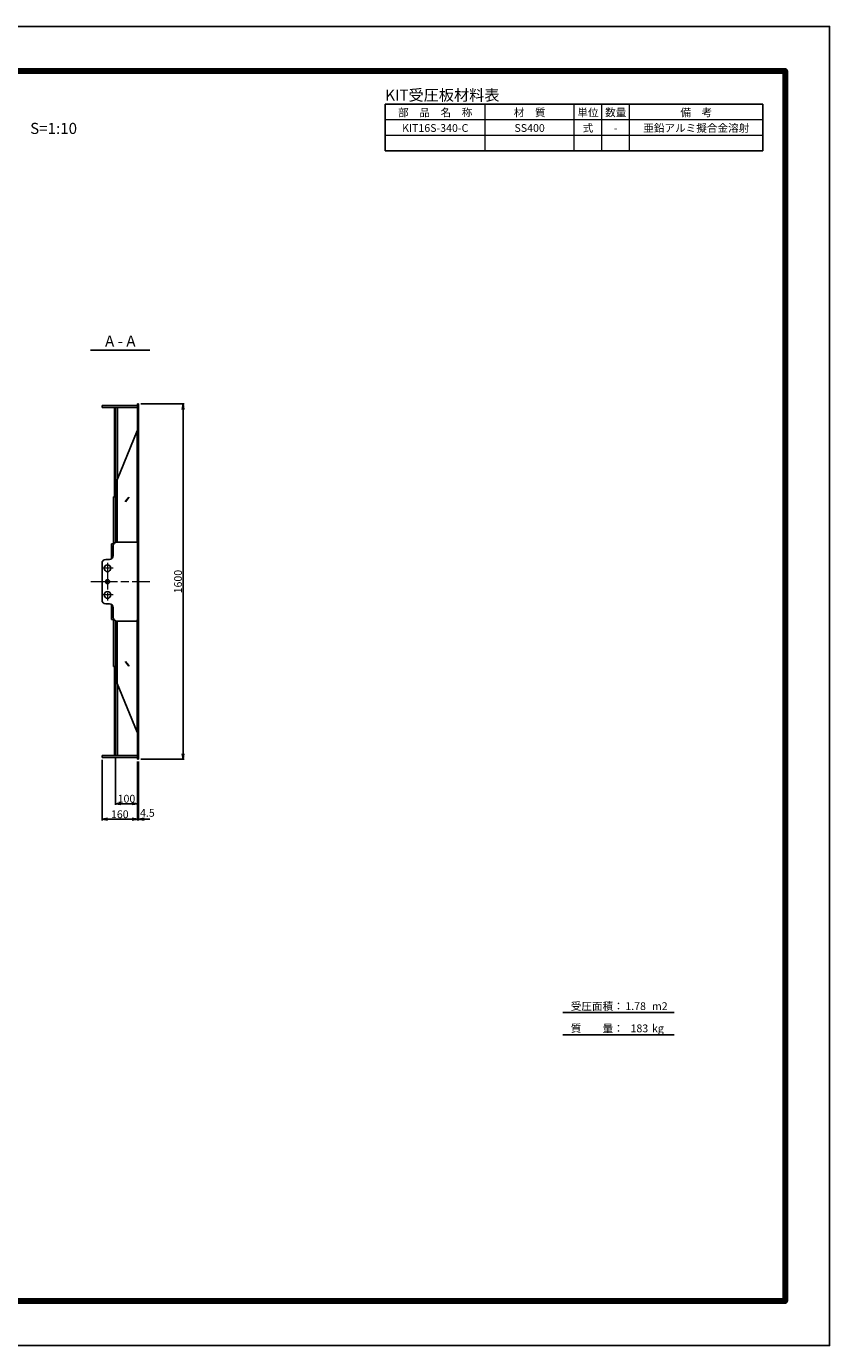
# Model space of a CAD drawing. Units: millimetres. Extents: x 0 to 8410, y 0 to 5940.
# Drawn here: x 4795 to 8410, y 0 to 5940 of the extents above; entities that cross this region are included whole.
import ezdxf
from ezdxf.enums import TextEntityAlignment as Align

# ---------------------------------------------------------------- set-up
doc = ezdxf.new("R2010")
doc.units = ezdxf.units.MM
doc.header["$LTSCALE"] = 10
doc.linetypes.add('_SXF_LINETYPE_chain', pattern=[18.5, 12, -1.5, 3.5, -1.5])
doc.layers.get('0').update_dxf_attribs({"lineweight": 13})
for name, color, linetype, lineweight in [('D-BMK', 2, '_SXF_LINETYPE_chain', 13), ('D-MTR', 7, 'Continuous', 13), ('D-MTR-FRAM', 7, 'Continuous', 25), ('D-MTR-LINE', 7, 'Continuous', 13), ('D-MTR-TXT', 7, 'Continuous', 13), ('D-STR', 1, 'Continuous', 25), ('D-STR-DIM', 7, 'Continuous', 13), ('D-STR-TXT', 7, 'Continuous', 13), ('D-TTL', 7, 'Continuous', 140), ('D-TTL-FRAM', 7, 'Continuous', 25), ('D-TTL-LINE', 7, 'Continuous', 25), ('D-TTL-TXT', 7, 'Continuous', 13)]:
    doc.layers.add(name, color=color, linetype=linetype, lineweight=lineweight)
doc.styles.add('MSゴシック', font='txt')
doc.styles.add('ＭＳ ゴシック', font='txt')
doc.dimstyles.new('DIM10', dxfattribs={"dimscale": 10, "dimtxt": 3.5, "dimasz": 2.5, "dimexe": 0.5, "dimexo": 1, "dimgap": 0.5, "dimtad": 1, "dimdec": 0, "dimzin": 0, "dimdsep": 46, "dimtxsty": 'MSゴシック', "dimblk": 'OPEN', "dimcen": 1, "dimadec": 0, "dimazin": 0, "dimtfac": 1, "dimtdec": 0, "dimtmove": 2, "dimatfit": 3, "dimldrblk": 'OPEN', "dimfxl": 1, "dimtolj": 1, "dimtzin": 0, "dimarcsym": 0})

# ---------------------------------------------------------------- blocks, each defined once
blk = doc.blocks.new('_Open')
at = {"color": 0, "linetype": 'ByBlock', "lineweight": -2}
for p, q in [((-1, 0.17), (0, 0)), ((-1, -0.17), (0, 0)), ((0, 0), (-1, 0))]:
    blk.add_line(p, q, dxfattribs=at)
blk = doc.blocks.new('*D16')
at = {"layer": 'D-STR-DIM', "color": 0, "lineweight": -2, "transparency": 16777216}
for p, q in [((5295.5, 2630), (5295.5, 2365)), ((5300, 2630), (5300, 2365)), ((5270.5, 2370), (5245.5, 2370)), ((5295.5, 2370), (5300, 2370)), ((5325, 2370), (5350, 2370))]:
    blk.add_line(p, q, dxfattribs=at)
at = {"layer": 'DEFPOINTS', "color": 0, "transparency": 16777216}
for p in [(5295.5, 2640), (5300, 2640), (5300, 2370)]:
    blk.add_point(p, dxfattribs=at)
at = {"layer": 'D-STR-DIM', "color": 0, "lineweight": -2, "transparency": 16777216, "xscale": 25, "yscale": 25, "zscale": 25}
blk.add_blockref('_Open', (5295.5, 2370), dxfattribs=at)
at = {"layer": 'D-STR-DIM', "color": 0, "lineweight": -2, "transparency": 16777216, "xscale": 25, "yscale": 25, "zscale": 25, "rotation": 180}
blk.add_blockref('_Open', (5300, 2370), dxfattribs=at)
at = {"layer": 'D-STR-DIM', "color": 0, "transparency": 16777216, "insert": (5339.7, 2398.7), "char_height": 35, "attachment_point": 5, "style": 'MSゴシック'}
blk.add_mtext('\\A1;4.5', dxfattribs=at)
blk = doc.blocks.new('*D17')
at = {"layer": 'D-STR-DIM', "color": 0, "lineweight": -2, "transparency": 16777216}
for p, q in [((5135.5, 2637.5), (5135.5, 2365)), ((5295.5, 2630), (5295.5, 2365)), ((5160.5, 2370), (5270.5, 2370))]:
    blk.add_line(p, q, dxfattribs=at)
at = {"layer": 'DEFPOINTS', "color": 0, "transparency": 16777216}
for p in [(5135.5, 2647.5), (5295.5, 2640), (5295.5, 2370)]:
    blk.add_point(p, dxfattribs=at)
at = {"layer": 'D-STR-DIM', "color": 0, "lineweight": -2, "transparency": 16777216, "xscale": 25, "yscale": 25, "zscale": 25, "rotation": 180}
blk.add_blockref('_Open', (5135.5, 2370), dxfattribs=at)
at = {"layer": 'D-STR-DIM', "color": 0, "lineweight": -2, "transparency": 16777216, "xscale": 25, "yscale": 25, "zscale": 25}
blk.add_blockref('_Open', (5295.5, 2370), dxfattribs=at)
at = {"layer": 'D-STR-DIM', "color": 0, "transparency": 16777216, "insert": (5215.5, 2392.5), "char_height": 35, "attachment_point": 5, "style": 'MSゴシック'}
blk.add_mtext('\\A1;160', dxfattribs=at)
blk = doc.blocks.new('*D18')
at = {"layer": 'D-STR-DIM', "color": 0, "lineweight": -2, "transparency": 16777216}
for p, q in [((5195.5, 2646.5), (5195.5, 2435)), ((5295.5, 2630), (5295.5, 2435)), ((5220.5, 2440), (5270.5, 2440))]:
    blk.add_line(p, q, dxfattribs=at)
at = {"layer": 'DEFPOINTS', "color": 0, "transparency": 16777216}
for p in [(5195.5, 2656.5), (5295.5, 2640), (5295.5, 2440)]:
    blk.add_point(p, dxfattribs=at)
at = {"layer": 'D-STR-DIM', "color": 0, "lineweight": -2, "transparency": 16777216, "xscale": 25, "yscale": 25, "zscale": 25, "rotation": 180}
blk.add_blockref('_Open', (5195.5, 2440), dxfattribs=at)
at = {"layer": 'D-STR-DIM', "color": 0, "lineweight": -2, "transparency": 16777216, "xscale": 25, "yscale": 25, "zscale": 25}
blk.add_blockref('_Open', (5295.5, 2440), dxfattribs=at)
at = {"layer": 'D-STR-DIM', "color": 0, "transparency": 16777216, "insert": (5245.5, 2462.5), "char_height": 35, "attachment_point": 5, "style": 'MSゴシック'}
blk.add_mtext('\\A1;100', dxfattribs=at)
blk = doc.blocks.new('*D20')
at = {"layer": 'D-STR-DIM', "color": 0, "lineweight": -2, "transparency": 16777216}
for p, q in [((5310, 4240), (5505, 4240)), ((5500, 4215), (5500, 2665)), ((5310, 2640), (5505, 2640))]:
    blk.add_line(p, q, dxfattribs=at)
at = {"layer": 'DEFPOINTS', "color": 0, "transparency": 16777216}
for p in [(5300, 4240), (5300, 2640), (5500, 2640)]:
    blk.add_point(p, dxfattribs=at)
at = {"layer": 'D-STR-DIM', "color": 0, "lineweight": -2, "transparency": 16777216, "xscale": 25, "yscale": 25, "zscale": 25}
for p, rotation in [((5500, 4240), 90), ((5500, 2640), 270)]:
    blk.add_blockref('_Open', p, dxfattribs=dict(at, rotation=rotation))
at = {"layer": 'D-STR-DIM', "color": 0, "transparency": 16777216, "insert": (5477.5, 3440), "char_height": 35, "attachment_point": 5, "rotation": 90, "style": 'MSゴシック'}
blk.add_mtext('\\A1;1600', dxfattribs=at)

msp = doc.modelspace()

# ---------------------------------------------------------------- linework, layer by layer
at = {"layer": 'D-BMK'}
for p, q in [((5160.5, 3525), (5160.5, 3355)), ((5185.5, 3500), (5135.5, 3500)), ((5160.5, 3428.3), (5160.5, 3451.7)), ((5085.5, 3440), (5350, 3440)), ((5185.5, 3380), (5135.5, 3380))]:
    msp.add_line(p, q, dxfattribs=at)
at = {"layer": 'D-MTR-FRAM'}
for p, q in [((6410, 5590), (8110, 5590)), ((6410, 5380), (6410, 5590)), ((8110, 5380), (8110, 5590)), ((6410, 5380), (8110, 5380))]:
    msp.add_line(p, q, dxfattribs=at)
at = {"layer": 'D-MTR-LINE'}
for p, q in [((6860, 5380), (6860, 5590)), ((7260, 5380), (7260, 5590)), ((7385, 5380), (7385, 5590)), ((7510, 5380), (7510, 5590)), ((6410, 5520), (8110, 5520)), ((6410, 5450), (8110, 5450))]:
    msp.add_line(p, q, dxfattribs=at)
at = {"layer": 'D-STR'}
for p, q in [((5135.5, 4223.5), (5135.5, 4232.5)), ((5135.5, 4232.5), (5295.5, 4232.5)), ((5135.5, 4223.5), (5295.5, 4223.5)), ((5195.5, 3615.99), (5195.5, 4223.5)), ((5205.5, 3904.6), (5205.5, 4223.5)), ((5300, 4240), (5295.5, 4240)), ((5295.5, 4240), (5295.5, 2640)), ((5300, 4240), (5300, 2640)), ((5203.2, 3899.01), (5293.51, 4118.59)), ((5293.51, 4118.59), (5295.5, 4119.41)), ((5203.2, 3899.01), (5203.2, 3617.5)), ((5186.5, 3821.5), (5186.5, 3606.24)), ((5186.5, 3821.5), (5195.5, 3821.5)), ((5240.76, 3801.92), (5256.26, 3820.9)), ((5240.76, 3799.09), (5256.26, 3818.07)), ((5240.76, 3799.09), (5240.76, 3801.92)), ((5256.26, 3820.9), (5256.26, 3818.07)), ((5177.5, 3610), (5186.5, 3610)), ((5177.5, 3610), (5177.5, 3542.58)), ((5185.5, 3600.5), (5185.5, 3557)), ((5195.5, 3620), (5203.2, 3620)), ((5290.5, 3617.5), (5202.5, 3617.5)), ((5295.5, 3612.5), (5290.5, 3617.5)), ((5135.5, 3357), (5135.5, 3523)), ((5168.5, 3540), (5152.5, 3540)), ((5295.5, 3558), (5300, 3558)), ((5168.5, 3340), (5152.5, 3340)), ((5177.5, 3270), (5177.5, 3337.42)), ((5177.5, 3270), (5186.5, 3270)), ((5185.5, 3279.5), (5185.5, 3323)), ((5186.5, 3058.5), (5186.5, 3273.76)), ((5295.5, 3267.5), (5290.5, 3262.5)), ((5295.5, 3322), (5300, 3322)), ((5195.5, 3264.01), (5195.5, 2656.5)), ((5195.5, 3260), (5203.2, 3260)), ((5290.5, 3262.5), (5202.5, 3262.5)), ((5203.2, 2980.99), (5203.2, 3262.5)), ((5186.5, 3058.5), (5195.5, 3058.5)), ((5240.76, 3080.91), (5256.26, 3061.93)), ((5240.76, 3080.91), (5240.76, 3078.08)), ((5240.76, 3078.08), (5256.26, 3059.1)), ((5256.26, 3059.1), (5256.26, 3061.93)), ((5203.2, 2980.99), (5293.51, 2761.41)), ((5205.5, 2975.4), (5205.5, 2656.5)), ((5293.51, 2761.41), (5295.5, 2760.59)), ((5135.5, 2656.5), (5295.5, 2656.5)), ((5135.5, 2656.5), (5135.5, 2647.5)), ((5135.5, 2647.5), (5295.5, 2647.5)), ((5300, 2640), (5295.5, 2640))]:
    msp.add_line(p, q, dxfattribs=at)
for points in [[(5192.3, 4223.5), (5192.3, 3823), (5195.5, 3823)], [(5293.51, 3614.49), (5293.51, 4118.59)], [(5293.51, 3265.51), (5293.51, 2761.41)], [(5192.3, 2656.5), (5192.3, 3057), (5195.5, 3057)]]:
    msp.add_lwpolyline(points, dxfattribs=at)
for centre, radius in [((5160.5, 3500), 15), ((5160.5, 3440), 9), ((5160.5, 3380), 15)]:
    msp.add_circle(centre, radius, dxfattribs=at)
for centre, start, end in [((5202.5, 3600.5), 90, 180), ((5152.5, 3523), 90, 180), ((5168.5, 3557), 270, 0), ((5152.5, 3357), 180, 270), ((5168.5, 3323), 0, 90), ((5202.5, 3279.5), 180, 270)]:
    msp.add_arc(centre, 17, start, end, dxfattribs=at)
at = {"layer": 'D-TTL', "color": 2, "linetype": 'Continuous'}
msp.add_lwpolyline([(200, 5740), (8210, 5740), (8210, 200), (200, 200)], close=True, dxfattribs=at)
at = {"layer": 'D-TTL-FRAM', "color": 2, "linetype": 'Continuous'}
msp.add_lwpolyline([(0, 0), (8410, 0), (8410, 5940), (0, 5940)], close=True, dxfattribs=at)
at = {"layer": 'D-TTL-LINE'}
msp.add_line((5084.15, 4482.5), (5351.35, 4482.5), dxfattribs=at)
at = {"layer": 'D-TTL-LINE', "color": 7, "linetype": 'Continuous'}
for p, q in [((7210, 1500), (7710, 1500)), ((7210, 1400), (7710, 1400))]:
    msp.add_line(p, q, dxfattribs=at)

# ---------------------------------------------------------------- texts
at = {"layer": 'D-MTR', "style": 'MSゴシック'}
msp.add_text('KIT受圧板材料表', height=50, dxfattribs=at).set_placement((6410, 5590), align=Align.BOTTOM_LEFT)
at = {"layer": 'D-MTR-TXT'}
for s, style, p in [('部\u3000品\u3000名\u3000称', 'MSゴシック', (6635, 5535)), ('材\u3000質', 'MSゴシック', (7060, 5535)), ('単位', 'MSゴシック', (7322.5, 5535)), ('数量', 'MSゴシック', (7447.5, 5535)), ('備\u3000考', 'MSゴシック', (7810, 5535)), ('KIT16S-340-C', 'MSゴシック', (6635, 5465)), ('SS400', 'MSゴシック', (7060, 5465)), ('式', 'MSゴシック', (7322.5, 5465)), ('-', 'MSゴシック', (7447.5, 5465)), ('亜鉛アルミ擬合金溶射', 'ＭＳ ゴシック', (7810, 5465))]:
    msp.add_text(s, height=35, dxfattribs=dict(at, style=style)).set_placement(p, align=Align.CENTER)
at = {"layer": 'D-STR-TXT', "style": 'MSゴシック'}
msp.add_text('A - A', height=50, dxfattribs=at).set_placement((5217.75, 4482.5), align=Align.BOTTOM_CENTER)
at = {"layer": 'D-TTL-TXT', "style": 'MSゴシック'}
msp.add_text('S=1:10', height=50, dxfattribs=at).set_placement((4812.03, 5440), align=Align.BOTTOM_LEFT)
at = {"layer": 'D-TTL-TXT', "color": 7, "style": 'MSゴシック'}
for s, p in [('受圧面積：', (7245.06, 1500)), ('1.78', (7490.67, 1500)), ('m2', (7610.31, 1500)), ('質\u3000\u3000量：', (7245.06, 1400)), ('183', (7514.13, 1400)), ('kg', (7610.31, 1400))]:
    msp.add_text(s, height=35, dxfattribs=at).set_placement(p, align=Align.BOTTOM_LEFT)

# ---------------------------------------------------------------- dimensions: what is measured, and where the dimension line sits
at = {"layer": 'D-STR-DIM'}
dim = msp.add_linear_dim(base=(5500, 2640), p1=(5300, 4240), p2=(5300, 2640), angle=90, dimstyle='DIM10', dxfattribs=at)
dim.commit()
dim.dimension.update_dxf_attribs({"geometry": '*D20', "text_midpoint": (5477.5, 3440)})
for base, p1, picture, middle in [((5295.5, 2370), (5135.5, 2647.5), '*D17', (5215.5, 2392.5)), ((5295.5, 2440), (5195.5, 2656.5), '*D18', (5245.5, 2462.5))]:
    dim = msp.add_linear_dim(base=base, p1=p1, p2=(5295.5, 2640), dimstyle='DIM10', dxfattribs=at)
    dim.commit()
    dim.dimension.update_dxf_attribs({"geometry": picture, "text_midpoint": middle})
dim = msp.add_linear_dim(base=(5300, 2370), p1=(5295.5, 2640), p2=(5300, 2640), dimstyle='DIM10', override={"dimdec": 1}, dxfattribs=at)
dim.commit()
dim.dimension.update_dxf_attribs({"geometry": '*D16', "text_midpoint": (5339.66, 2398.68), "dimtype": 160})

doc.saveas('drawing.dxf')
